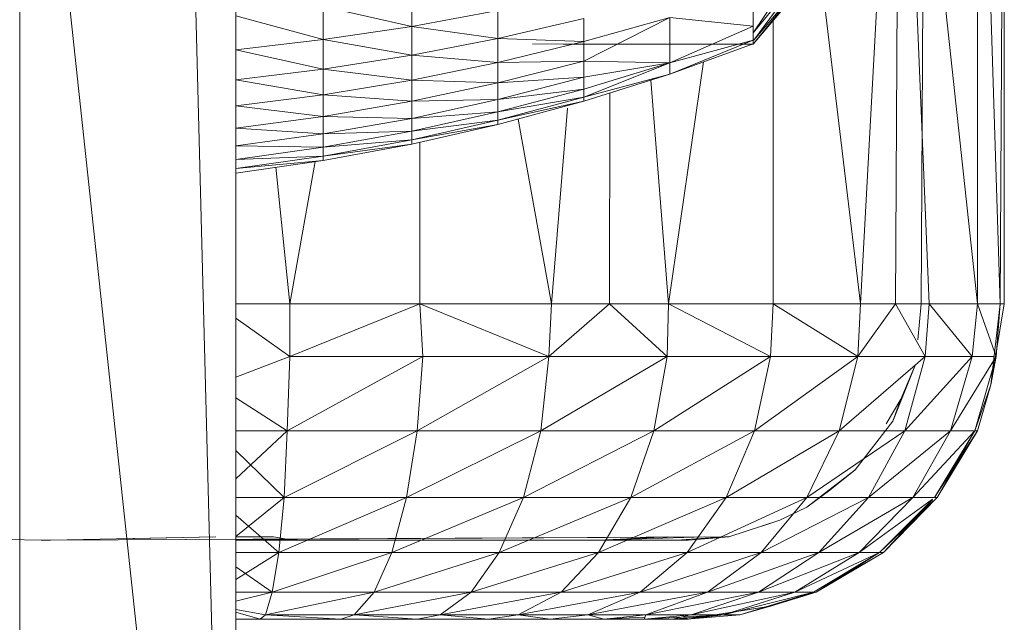
# Model space of a CAD drawing. Units: inches. Extents: x 0 to 6720, y 0 to 4752.
# Drawn here: x 4384 to 4418, y 2130 to 2151 of the extents above; entities that cross this region are included whole.
import ezdxf

# ---------------------------------------------------------------- set-up
doc = ezdxf.new("R2010")
doc.units = ezdxf.units.IN
doc.header["$MEASUREMENT"] = 0

# ---------------------------------------------------------------- blocks, each defined once
blk = doc.blocks.new('69_DWG-537452-North')
at = {"lineweight": 9}
for p, q in [((-10432.707, 199.086), (-10432.707, 129.406)), ((-10432.707, 199.086), (-10425.219, 129.406)), ((-10425.219, 129.406), (-10425.219, 199.086)), ((-10399.546, 197.8), (-10399.546, 172.679)), ((-10399.546, 197.8), (-10399.546, 172.679)), ((-10399.546, 197.8), (-10398.755, 172.679)), ((-10399.546, 197.8), (-10398.755, 172.679)), ((-10398.616, 197.8), (-10398.755, 172.679)), ((-10398.616, 197.8), (-10398.755, 172.679)), ((-10398.616, 197.8), (-10398.616, 172.679)), ((-10398.616, 197.8), (-10398.616, 172.679)), ((-10401.568, 191.515), (-10399.546, 172.679)), ((-10401.568, 191.515), (-10399.546, 172.679)), ((-10401.499, 172.679), (-10401.399, 190.65)), ((-10401.944, 190.463), (-10401.22, 172.679)), ((-10401.944, 190.463), (-10401.22, 172.679)), ((-10402.289, 189.528), (-10402.383, 172.679)), ((-10402.289, 189.528), (-10402.383, 172.679)), ((-10402.747, 188.411), (-10403.592, 172.679)), ((-10402.747, 188.411), (-10403.592, 172.679)), ((-10426.707, 186.707), (-10425.219, 129.406)), ((-10426.707, 186.707), (-10425.219, 129.406)), ((-10407.313, 182.068), (-10405.638, 184.545)), ((-10405.02, 184.542), (-10403.592, 172.679)), ((-10405.02, 184.542), (-10403.592, 172.679)), ((-10407.313, 182.068), (-10405.406, 184.359)), ((-10407.313, 181.666), (-10405.22, 184.247)), ((-10407.313, 181.666), (-10405.173, 184.208)), ((-10407.29, 181.807), (-10405.406, 184.359)), ((-10407.287, 181.807), (-10405.22, 184.247)), ((-10419.126, 183.395), (-10419.126, 182.28)), ((-10422.196, 182.974), (-10419.126, 182.28)), ((-10422.196, 182.974), (-10422.196, 181.829)), ((-10419.126, 182.28), (-10416.149, 182.832)), ((-10416.149, 182.832), (-10416.149, 181.871)), ((-10407.313, 182.299), (-10407.313, 182.922)), ((-10425.219, 182.647), (-10422.196, 181.829)), ((-10416.149, 181.871), (-10413.173, 182.561)), ((-10413.173, 181.758), (-10410.196, 182.591)), ((-10410.196, 182.591), (-10413.173, 181.079)), ((-10413.173, 182.561), (-10413.173, 181.758)), ((-10407.313, 182.299), (-10410.196, 182.591)), ((-10410.196, 181.027), (-10410.196, 182.591)), ((-10406.615, 182.495), (-10406.615, 172.679)), ((-10406.615, 182.495), (-10406.615, 172.679)), ((-10419.126, 182.28), (-10422.196, 181.829)), ((-10419.126, 182.28), (-10416.149, 181.871)), ((-10419.126, 182.28), (-10419.126, 181.287)), ((-10407.313, 182.299), (-10410.196, 181.027)), ((-10407.313, 181.807), (-10407.313, 182.299)), ((-10407.313, 182.068), (-10407.313, 181.807)), ((-10422.196, 181.829), (-10425.219, 181.479)), ((-10422.196, 181.829), (-10419.126, 181.287)), ((-10422.196, 181.829), (-10422.196, 180.809)), ((-10416.149, 181.871), (-10419.126, 181.287)), ((-10416.149, 181.871), (-10413.173, 181.758)), ((-10416.149, 181.871), (-10416.149, 181.035)), ((-10413.173, 181.758), (-10416.149, 181.035)), ((-10413.173, 181.758), (-10413.173, 181.079)), ((-10407.313, 181.807), (-10410.196, 181.027)), ((-10407.313, 181.807), (-10410.196, 180.629)), ((-10407.313, 181.682), (-10407.313, 181.807)), ((-10407.313, 181.682), (-10407.313, 181.807)), ((-10407.313, 181.666), (-10407.313, 181.777)), ((-10422.196, 180.809), (-10425.219, 181.479)), ((-10407.313, 181.682), (-10414.951, 181.673)), ((-10413.885, 181.666), (-10407.313, 181.666)), ((-10407.313, 181.682), (-10410.196, 180.629)), ((-10419.126, 181.287), (-10422.196, 180.809)), ((-10419.126, 181.287), (-10416.149, 181.035)), ((-10419.126, 181.287), (-10419.126, 180.422)), ((-10416.149, 181.035), (-10419.126, 180.422)), ((-10416.149, 181.035), (-10413.173, 181.079)), ((-10413.173, 181.079), (-10416.149, 180.328)), ((-10416.149, 181.035), (-10416.149, 180.328)), ((-10410.196, 181.027), (-10413.173, 181.079)), ((-10413.173, 181.079), (-10413.173, 180.531)), ((-10410.196, 181.027), (-10413.173, 180.116)), ((-10410.196, 181.027), (-10413.173, 180.116)), ((-10410.196, 181.027), (-10413.173, 179.837)), ((-10410.196, 181.027), (-10413.173, 180.531)), ((-10409.033, 181.054), (-10410.243, 172.679)), ((-10409.033, 181.054), (-10410.243, 172.679)), ((-10410.196, 181.027), (-10410.196, 180.629)), ((-10410.196, 181.027), (-10410.196, 180.629)), ((-10425.219, 180.438), (-10422.196, 180.809)), ((-10422.196, 179.92), (-10422.196, 180.809)), ((-10419.126, 180.422), (-10422.196, 180.809)), ((-10425.219, 180.438), (-10422.196, 179.92)), ((-10422.196, 179.92), (-10419.126, 180.422)), ((-10419.126, 179.691), (-10419.126, 180.422)), ((-10416.149, 180.328), (-10419.126, 180.422)), ((-10416.149, 179.756), (-10413.173, 180.531)), ((-10413.173, 180.531), (-10416.149, 180.328)), ((-10410.196, 180.629), (-10413.173, 179.698)), ((-10410.196, 180.629), (-10413.173, 179.698)), ((-10413.173, 179.837), (-10410.196, 180.629)), ((-10413.173, 180.116), (-10413.173, 180.531)), ((-10410.859, 180.422), (-10410.243, 172.679)), ((-10410.859, 180.422), (-10410.243, 172.679)), ((-10419.126, 179.691), (-10416.149, 180.328)), ((-10416.149, 179.756), (-10416.149, 180.328)), ((-10416.149, 179.756), (-10413.173, 180.116)), ((-10416.149, 179.324), (-10413.173, 180.116)), ((-10413.173, 180.116), (-10413.173, 179.837)), ((-10425.219, 179.531), (-10422.196, 179.92)), ((-10422.196, 179.92), (-10422.196, 179.17)), ((-10422.196, 179.92), (-10419.126, 179.691)), ((-10422.196, 179.17), (-10419.126, 179.691)), ((-10419.126, 179.691), (-10416.149, 179.756)), ((-10419.126, 179.1), (-10416.149, 179.756)), ((-10419.126, 179.691), (-10419.126, 179.1)), ((-10416.149, 179.324), (-10413.173, 179.837)), ((-10413.173, 179.837), (-10416.149, 179.034)), ((-10416.149, 179.756), (-10416.149, 179.324)), ((-10413.173, 179.698), (-10416.149, 178.888)), ((-10413.173, 179.698), (-10416.149, 178.888)), ((-10416.149, 179.034), (-10413.173, 179.698)), ((-10413.173, 179.837), (-10413.173, 179.698)), ((-10412.276, 179.978), (-10412.289, 172.679)), ((-10412.276, 179.978), (-10412.289, 172.679)), ((-10425.219, 179.531), (-10422.196, 179.17)), ((-10419.126, 179.1), (-10416.149, 179.324)), ((-10416.149, 179.324), (-10419.126, 178.653)), ((-10416.149, 179.324), (-10416.149, 179.034)), ((-10413.737, 179.453), (-10414.289, 172.679)), ((-10413.737, 179.453), (-10414.289, 172.679)), ((-10422.196, 179.17), (-10425.219, 178.766)), ((-10422.196, 179.17), (-10419.126, 179.1)), ((-10422.196, 179.17), (-10422.196, 178.563)), ((-10419.126, 179.1), (-10422.196, 178.563)), ((-10419.126, 179.1), (-10419.126, 178.653)), ((-10419.126, 178.653), (-10416.149, 179.034)), ((-10416.149, 179.034), (-10419.126, 178.353)), ((-10416.149, 179.034), (-10416.149, 178.888)), ((-10415.45, 179.078), (-10414.289, 172.679)), ((-10415.45, 179.078), (-10414.289, 172.679)), ((-10425.219, 178.766), (-10422.196, 178.563)), ((-10422.196, 178.563), (-10419.126, 178.653)), ((-10419.126, 178.653), (-10422.196, 178.104)), ((-10416.149, 178.888), (-10419.126, 178.202)), ((-10419.126, 178.202), (-10416.149, 178.888)), ((-10419.126, 178.353), (-10416.149, 178.888)), ((-10419.126, 178.653), (-10419.126, 178.353)), ((-10422.196, 178.563), (-10425.219, 178.146)), ((-10422.196, 178.563), (-10422.196, 178.104)), ((-10422.196, 178.104), (-10419.126, 178.353)), ((-10419.126, 178.353), (-10422.196, 177.796)), ((-10419.126, 178.353), (-10419.126, 178.202)), ((-10425.219, 178.146), (-10422.196, 178.104)), ((-10422.196, 178.104), (-10425.219, 177.678)), ((-10422.196, 177.641), (-10419.126, 178.202)), ((-10419.126, 178.202), (-10422.196, 177.641)), ((-10422.196, 177.796), (-10419.126, 178.202)), ((-10422.196, 178.104), (-10422.196, 177.796)), ((-10418.847, 178.267), (-10418.847, 172.679)), ((-10418.847, 178.267), (-10418.847, 172.679)), ((-10425.219, 177.678), (-10422.196, 177.796)), ((-10425.219, 177.364), (-10422.196, 177.796)), ((-10422.196, 177.641), (-10425.219, 177.206)), ((-10422.196, 177.641), (-10425.219, 177.206)), ((-10425.219, 177.364), (-10422.196, 177.641)), ((-10422.196, 177.796), (-10422.196, 177.641)), ((-10423.839, 177.405), (-10423.358, 172.679)), ((-10423.839, 177.405), (-10423.358, 172.679)), ((-10422.474, 177.601), (-10423.358, 172.679)), ((-10422.474, 177.601), (-10423.358, 172.679)), ((-10423.358, 172.679), (-10425.219, 172.679)), ((-10423.358, 172.679), (-10425.219, 172.679)), ((-10418.847, 172.679), (-10423.358, 172.679)), ((-10418.847, 172.679), (-10423.358, 172.679)), ((-10418.847, 172.679), (-10423.358, 170.85)), ((-10418.847, 172.679), (-10423.358, 170.85)), ((-10423.358, 172.679), (-10423.358, 170.85)), ((-10423.358, 172.679), (-10423.358, 170.85)), ((-10418.847, 172.679), (-10418.754, 170.85)), ((-10418.847, 172.679), (-10418.754, 170.85)), ((-10418.847, 172.679), (-10414.289, 172.679)), ((-10418.847, 172.679), (-10414.289, 172.679)), ((-10418.847, 172.679), (-10414.382, 170.85)), ((-10418.847, 172.679), (-10414.382, 170.85)), ((-10412.289, 172.679), (-10414.382, 170.85)), ((-10412.289, 172.679), (-10414.382, 170.85)), ((-10414.289, 172.679), (-10414.382, 170.85)), ((-10414.289, 172.679), (-10414.382, 170.85)), ((-10414.289, 172.679), (-10412.289, 172.679)), ((-10414.289, 172.679), (-10412.289, 172.679)), ((-10412.289, 172.679), (-10410.243, 172.679)), ((-10412.289, 172.679), (-10410.243, 172.679)), ((-10412.289, 172.679), (-10410.289, 170.85)), ((-10412.289, 172.679), (-10410.289, 170.85)), ((-10410.243, 172.679), (-10410.289, 170.85)), ((-10410.243, 172.679), (-10410.289, 170.85)), ((-10410.243, 172.679), (-10406.615, 172.679)), ((-10410.243, 172.679), (-10406.615, 172.679)), ((-10410.243, 172.679), (-10406.708, 170.85)), ((-10410.243, 172.679), (-10406.708, 170.85)), ((-10406.615, 172.679), (-10406.708, 170.85)), ((-10406.615, 172.679), (-10406.708, 170.85)), ((-10403.592, 172.679), (-10406.615, 172.679)), ((-10403.592, 172.679), (-10406.615, 172.679)), ((-10406.615, 172.679), (-10403.685, 170.85)), ((-10406.615, 172.679), (-10403.685, 170.85)), ((-10402.383, 172.679), (-10403.685, 170.85)), ((-10402.383, 172.679), (-10403.685, 170.85)), ((-10403.592, 172.679), (-10403.685, 170.85)), ((-10403.592, 172.679), (-10403.685, 170.85)), ((-10402.383, 172.679), (-10403.592, 172.679)), ((-10402.383, 172.679), (-10403.592, 172.679)), ((-10402.383, 172.679), (-10401.36, 170.85)), ((-10402.383, 172.679), (-10401.36, 170.85)), ((-10402.383, 172.679), (-10401.22, 172.679)), ((-10402.383, 172.679), (-10401.22, 172.679)), ((-10401.499, 172.679), (-10401.609, 171.435)), ((-10401.22, 172.679), (-10401.36, 170.85)), ((-10401.22, 172.679), (-10401.36, 170.85)), ((-10401.22, 172.679), (-10399.546, 172.679)), ((-10401.22, 172.679), (-10399.546, 172.679)), ((-10401.22, 172.679), (-10399.732, 170.85)), ((-10401.22, 172.679), (-10399.732, 170.85)), ((-10399.546, 172.679), (-10399.732, 170.85)), ((-10399.546, 172.679), (-10399.732, 170.85)), ((-10399.546, 172.679), (-10398.755, 172.679)), ((-10399.546, 172.679), (-10398.755, 172.679)), ((-10399.546, 172.679), (-10398.895, 170.85)), ((-10399.546, 172.679), (-10398.895, 170.85)), ((-10398.616, 172.679), (-10399.081, 169.875)), ((-10398.755, 172.679), (-10399.081, 169.875)), ((-10398.755, 172.679), (-10399.081, 169.875)), ((-10398.616, 172.679), (-10398.919, 170.85)), ((-10398.755, 172.679), (-10398.895, 170.85)), ((-10398.755, 172.679), (-10398.895, 170.85)), ((-10398.616, 172.679), (-10398.755, 172.679)), ((-10398.616, 172.679), (-10398.755, 172.679)), ((-10425.219, 172.18), (-10423.358, 170.85)), ((-10425.219, 172.18), (-10423.358, 170.85)), ((-10425.219, 170.141), (-10423.358, 170.85)), ((-10425.219, 170.141), (-10423.358, 170.85)), ((-10423.451, 168.274), (-10423.358, 170.85)), ((-10423.451, 168.274), (-10423.358, 170.85)), ((-10423.451, 168.274), (-10418.754, 170.85)), ((-10423.451, 168.274), (-10418.754, 170.85)), ((-10423.358, 170.85), (-10418.754, 170.85)), ((-10423.358, 170.85), (-10418.754, 170.85)), ((-10418.754, 170.85), (-10418.94, 168.274)), ((-10418.754, 170.85), (-10418.94, 168.274)), ((-10414.382, 170.85), (-10418.94, 168.274)), ((-10414.382, 170.85), (-10418.94, 168.274)), ((-10418.754, 170.85), (-10414.382, 170.85)), ((-10418.754, 170.85), (-10414.382, 170.85)), ((-10414.382, 170.85), (-10414.661, 168.274)), ((-10414.382, 170.85), (-10414.661, 168.274)), ((-10410.289, 170.85), (-10414.661, 168.274)), ((-10410.289, 170.85), (-10414.661, 168.274)), ((-10414.382, 170.85), (-10410.289, 170.85)), ((-10414.382, 170.85), (-10410.289, 170.85)), ((-10410.289, 170.85), (-10410.754, 168.274)), ((-10410.289, 170.85), (-10410.754, 168.274)), ((-10406.708, 170.85), (-10410.754, 168.274)), ((-10406.708, 170.85), (-10410.754, 168.274)), ((-10410.289, 170.85), (-10406.708, 170.85)), ((-10410.289, 170.85), (-10406.708, 170.85)), ((-10406.708, 170.85), (-10407.266, 168.274)), ((-10406.708, 170.85), (-10407.266, 168.274)), ((-10403.685, 170.85), (-10407.266, 168.274)), ((-10403.685, 170.85), (-10407.266, 168.274)), ((-10406.708, 170.85), (-10403.685, 170.85)), ((-10406.708, 170.85), (-10403.685, 170.85)), ((-10403.685, 170.85), (-10404.336, 168.274)), ((-10403.685, 170.85), (-10404.336, 168.274)), ((-10401.36, 170.85), (-10404.336, 168.274)), ((-10401.36, 170.85), (-10404.336, 168.274)), ((-10403.685, 170.85), (-10401.36, 170.85)), ((-10403.685, 170.85), (-10401.36, 170.85)), ((-10401.36, 170.85), (-10402.057, 168.274)), ((-10401.36, 170.85), (-10402.057, 168.274)), ((-10399.732, 170.85), (-10402.057, 168.274)), ((-10399.732, 170.85), (-10402.057, 168.274)), ((-10401.36, 170.85), (-10399.732, 170.85)), ((-10401.36, 170.85), (-10399.732, 170.85)), ((-10399.732, 170.85), (-10400.476, 168.274)), ((-10399.732, 170.85), (-10400.476, 168.274)), ((-10398.895, 170.85), (-10400.476, 168.274)), ((-10398.895, 170.85), (-10400.476, 168.274)), ((-10398.968, 170.85), (-10399.732, 170.85)), ((-10398.968, 170.85), (-10399.732, 170.85)), ((-10399.639, 168.274), (-10398.895, 170.85)), ((-10399.639, 168.274), (-10398.895, 170.85)), ((-10399.081, 169.875), (-10398.895, 170.85)), ((-10399.081, 169.875), (-10398.895, 170.85)), ((-10401.685, 170.576), (-10402.476, 168.615)), ((-10401.685, 170.576), (-10402.476, 168.615)), ((-10401.685, 170.576), (-10402.197, 169.375)), ((-10399.639, 168.274), (-10399.081, 169.875)), ((-10399.639, 168.274), (-10399.081, 169.875)), ((-10399.546, 168.274), (-10399.081, 169.875)), ((-10399.546, 168.274), (-10399.081, 169.875)), ((-10399.546, 168.274), (-10399.081, 169.875)), ((-10399.081, 169.875), (-10399.546, 168.274)), ((-10399.081, 169.875), (-10399.546, 168.274)), ((-10399.546, 168.274), (-10399.081, 169.875)), ((-10425.219, 169.422), (-10423.451, 168.274)), ((-10425.219, 169.422), (-10423.451, 168.274)), ((-10402.197, 169.375), (-10402.704, 168.517)), ((-10402.476, 168.615), (-10402.197, 169.375)), ((-10402.476, 168.615), (-10403.778, 166.931)), ((-10402.476, 168.615), (-10403.778, 166.931)), ((-10402.476, 168.615), (-10403.22, 167.644)), ((-10402.476, 168.615), (-10403.22, 167.644)), ((-10425.219, 168.274), (-10423.451, 168.274)), ((-10425.219, 168.274), (-10423.451, 168.274)), ((-10423.451, 168.274), (-10425.219, 166.619)), ((-10423.451, 168.274), (-10425.219, 166.619)), ((-10423.544, 165.966), (-10418.94, 168.274)), ((-10423.544, 165.966), (-10418.94, 168.274)), ((-10423.451, 168.274), (-10423.544, 165.966)), ((-10423.451, 168.274), (-10423.544, 165.966)), ((-10423.451, 168.274), (-10418.94, 168.274)), ((-10423.451, 168.274), (-10418.94, 168.274)), ((-10414.661, 168.274), (-10419.312, 165.966)), ((-10414.661, 168.274), (-10419.312, 165.966)), ((-10418.94, 168.274), (-10419.312, 165.966)), ((-10418.94, 168.274), (-10419.312, 165.966)), ((-10414.661, 168.274), (-10418.94, 168.274)), ((-10414.661, 168.274), (-10418.94, 168.274)), ((-10414.661, 168.274), (-10415.266, 165.966)), ((-10414.661, 168.274), (-10415.266, 165.966)), ((-10410.754, 168.274), (-10415.266, 165.966)), ((-10410.754, 168.274), (-10415.266, 165.966)), ((-10410.754, 168.274), (-10414.661, 168.274)), ((-10410.754, 168.274), (-10414.661, 168.274)), ((-10410.754, 168.274), (-10411.545, 165.966)), ((-10410.754, 168.274), (-10411.545, 165.966)), ((-10407.266, 168.274), (-10411.545, 165.966)), ((-10407.266, 168.274), (-10411.545, 165.966)), ((-10407.266, 168.274), (-10410.754, 168.274)), ((-10407.266, 168.274), (-10410.754, 168.274)), ((-10407.266, 168.274), (-10408.243, 165.966)), ((-10407.266, 168.274), (-10408.243, 165.966)), ((-10404.336, 168.274), (-10408.243, 165.966)), ((-10404.336, 168.274), (-10408.243, 165.966)), ((-10404.336, 168.274), (-10407.266, 168.274)), ((-10404.336, 168.274), (-10407.266, 168.274)), ((-10404.336, 168.274), (-10405.452, 165.966)), ((-10404.336, 168.274), (-10405.452, 165.966)), ((-10402.057, 168.274), (-10405.452, 165.966)), ((-10402.057, 168.274), (-10405.452, 165.966)), ((-10402.057, 168.274), (-10404.336, 168.274)), ((-10402.057, 168.274), (-10404.336, 168.274)), ((-10402.057, 168.274), (-10403.313, 165.966)), ((-10402.057, 168.274), (-10403.313, 165.966)), ((-10400.476, 168.274), (-10403.313, 165.966)), ((-10400.476, 168.274), (-10403.313, 165.966)), ((-10400.476, 168.274), (-10402.057, 168.274)), ((-10400.476, 168.274), (-10402.057, 168.274)), ((-10400.476, 168.274), (-10401.778, 165.966)), ((-10400.476, 168.274), (-10401.778, 165.966)), ((-10399.639, 168.274), (-10401.778, 165.966)), ((-10399.639, 168.274), (-10401.778, 165.966)), ((-10401.034, 165.966), (-10399.546, 168.274)), ((-10401.034, 165.966), (-10399.546, 168.274)), ((-10401.034, 165.966), (-10399.639, 168.274)), ((-10401.034, 165.966), (-10399.639, 168.274)), ((-10399.546, 168.274), (-10401.034, 165.966)), ((-10399.546, 168.274), (-10401.034, 165.966)), ((-10400.941, 165.966), (-10399.546, 168.274)), ((-10400.941, 165.966), (-10399.639, 168.274)), ((-10400.941, 165.966), (-10399.546, 168.274)), ((-10400.941, 165.966), (-10399.546, 168.274)), ((-10400.941, 165.966), (-10399.546, 168.274)), ((-10399.546, 168.274), (-10400.941, 165.966)), ((-10399.546, 168.274), (-10400.941, 165.966)), ((-10400.941, 165.966), (-10399.546, 168.274)), ((-10399.639, 168.274), (-10400.476, 168.274)), ((-10399.639, 168.274), (-10400.476, 168.274)), ((-10399.546, 168.274), (-10399.639, 168.274)), ((-10399.546, 168.274), (-10399.639, 168.274)), ((-10399.546, 168.274), (-10399.639, 168.274)), ((-10399.546, 168.274), (-10399.639, 168.274)), ((-10399.546, 168.274), (-10399.639, 168.274)), ((-10425.219, 167.595), (-10423.544, 165.966)), ((-10403.778, 166.931), (-10403.22, 167.644)), ((-10403.778, 166.931), (-10403.22, 167.644)), ((-10403.778, 166.931), (-10405.452, 165.638)), ((-10403.778, 166.931), (-10405.452, 165.638)), ((-10403.778, 166.931), (-10404.662, 166.218)), ((-10403.778, 166.931), (-10404.662, 166.218)), ((-10405.452, 165.638), (-10404.662, 166.218)), ((-10405.452, 165.638), (-10404.662, 166.218)), ((-10425.219, 165.966), (-10423.544, 165.966)), ((-10425.219, 165.966), (-10423.544, 165.966)), ((-10425.219, 165.966), (-10423.544, 165.966)), ((-10423.544, 165.966), (-10425.219, 164.623)), ((-10423.544, 165.966), (-10425.219, 164.623)), ((-10423.73, 164.064), (-10419.312, 165.966)), ((-10423.73, 164.064), (-10419.312, 165.966)), ((-10423.544, 165.966), (-10423.73, 164.064)), ((-10423.544, 165.966), (-10423.73, 164.064)), ((-10423.544, 165.966), (-10419.312, 165.966)), ((-10423.544, 165.966), (-10419.312, 165.966)), ((-10415.266, 165.966), (-10419.824, 164.064)), ((-10415.266, 165.966), (-10419.824, 164.064)), ((-10419.312, 165.966), (-10419.824, 164.064)), ((-10419.312, 165.966), (-10419.824, 164.064)), ((-10415.266, 165.966), (-10419.312, 165.966)), ((-10415.266, 165.966), (-10419.312, 165.966)), ((-10415.266, 165.966), (-10416.103, 164.064)), ((-10415.266, 165.966), (-10416.103, 164.064)), ((-10411.545, 165.966), (-10416.103, 164.064)), ((-10411.545, 165.966), (-10416.103, 164.064)), ((-10411.545, 165.966), (-10415.266, 165.966)), ((-10411.545, 165.966), (-10415.266, 165.966)), ((-10411.545, 165.966), (-10412.661, 164.064)), ((-10411.545, 165.966), (-10412.661, 164.064)), ((-10408.243, 165.966), (-10412.661, 164.064)), ((-10408.243, 165.966), (-10412.661, 164.064)), ((-10408.243, 165.966), (-10411.545, 165.966)), ((-10408.243, 165.966), (-10411.545, 165.966)), ((-10408.243, 165.966), (-10409.592, 164.064)), ((-10408.243, 165.966), (-10409.592, 164.064)), ((-10405.452, 165.966), (-10409.592, 164.064)), ((-10405.452, 165.966), (-10409.592, 164.064)), ((-10405.452, 165.966), (-10408.243, 165.966)), ((-10405.452, 165.966), (-10408.243, 165.966)), ((-10405.452, 165.966), (-10407.034, 164.064)), ((-10405.452, 165.966), (-10407.034, 164.064)), ((-10403.313, 165.966), (-10407.034, 164.064)), ((-10403.313, 165.966), (-10407.034, 164.064)), ((-10403.313, 165.966), (-10405.452, 165.966)), ((-10403.313, 165.966), (-10405.452, 165.966)), ((-10403.313, 165.966), (-10405.034, 164.064)), ((-10403.313, 165.966), (-10405.034, 164.064)), ((-10401.778, 165.966), (-10405.034, 164.064)), ((-10401.778, 165.966), (-10405.034, 164.064)), ((-10401.778, 165.966), (-10403.639, 164.064)), ((-10401.778, 165.966), (-10403.639, 164.064)), ((-10401.105, 165.914), (-10403.639, 164.064)), ((-10401.105, 165.914), (-10403.639, 164.064)), ((-10401.778, 165.966), (-10403.313, 165.966)), ((-10401.778, 165.966), (-10403.313, 165.966)), ((-10402.941, 164.064), (-10400.941, 165.966)), ((-10402.941, 164.064), (-10400.941, 165.966)), ((-10402.941, 164.064), (-10401.105, 165.895)), ((-10402.941, 164.064), (-10401.105, 165.895)), ((-10402.801, 164.064), (-10400.941, 165.966)), ((-10402.801, 164.064), (-10400.941, 165.966)), ((-10402.801, 164.064), (-10400.941, 165.966)), ((-10402.801, 164.064), (-10401.105, 165.889)), ((-10401.034, 165.966), (-10401.778, 165.966)), ((-10401.034, 165.966), (-10401.778, 165.966)), ((-10400.941, 165.966), (-10401.034, 165.966)), ((-10400.941, 165.966), (-10401.034, 165.966)), ((-10400.941, 165.966), (-10401.034, 165.966)), ((-10400.941, 165.966), (-10401.034, 165.966)), ((-10400.941, 165.966), (-10401.034, 165.966)), ((-10425.219, 165.359), (-10423.73, 164.064)), ((-10405.452, 165.638), (-10406.383, 165.183)), ((-10405.768, 165.484), (-10406.383, 165.183)), ((-10408.15, 164.603), (-10406.383, 165.183)), ((-10407.007, 164.978), (-10406.383, 165.183)), ((-10433.73, 164.522), (-10431.637, 164.488)), ((-10433.73, 164.522), (-10431.637, 164.488)), ((-10431.637, 164.488), (-10431.962, 164.488)), ((-10408.15, 164.603), (-10431.637, 164.488)), ((-10408.15, 164.603), (-10431.637, 164.488)), ((-10408.289, 164.603), (-10431.637, 164.488)), ((-10425.916, 164.603), (-10431.637, 164.488)), ((-10408.289, 164.603), (-10431.637, 164.488)), ((-10425.916, 164.603), (-10429.295, 164.539)), ((-10408.15, 164.603), (-10425.219, 164.519)), ((-10425.219, 164.603), (-10423.916, 164.603)), ((-10408.987, 164.603), (-10425.219, 164.518)), ((-10409.545, 164.488), (-10425.219, 164.488)), ((-10423.265, 164.488), (-10425.219, 164.488)), ((-10412.615, 164.488), (-10425.219, 164.488)), ((-10423.916, 164.603), (-10423.265, 164.488)), ((-10414.336, 164.488), (-10412.615, 164.488)), ((-10408.987, 164.603), (-10412.615, 164.488)), ((-10408.987, 164.603), (-10412.615, 164.488)), ((-10410.289, 164.603), (-10412.615, 164.488)), ((-10410.289, 164.603), (-10412.615, 164.488)), ((-10408.289, 164.603), (-10409.964, 164.488)), ((-10408.15, 164.603), (-10409.545, 164.488)), ((-10408.15, 164.603), (-10408.289, 164.603)), ((-10425.219, 164.064), (-10423.73, 164.064)), ((-10425.219, 164.064), (-10423.73, 164.064)), ((-10425.219, 164.064), (-10423.73, 164.064)), ((-10423.73, 164.064), (-10425.219, 163.125)), ((-10423.73, 164.064), (-10425.219, 163.125)), ((-10423.963, 162.685), (-10419.824, 164.064)), ((-10423.963, 162.685), (-10419.824, 164.064)), ((-10423.73, 164.064), (-10423.963, 162.685)), ((-10423.73, 164.064), (-10423.963, 162.685)), ((-10423.73, 164.064), (-10419.824, 164.064)), ((-10423.73, 164.064), (-10419.824, 164.064)), ((-10416.103, 164.064), (-10420.428, 162.685)), ((-10416.103, 164.064), (-10420.428, 162.685)), ((-10419.824, 164.064), (-10420.428, 162.685)), ((-10419.824, 164.064), (-10420.428, 162.685)), ((-10416.103, 164.064), (-10419.824, 164.064)), ((-10416.103, 164.064), (-10419.824, 164.064)), ((-10416.103, 164.064), (-10417.08, 162.685)), ((-10416.103, 164.064), (-10417.08, 162.685)), ((-10412.661, 164.064), (-10417.08, 162.685)), ((-10412.661, 164.064), (-10417.08, 162.685)), ((-10412.661, 164.064), (-10416.103, 164.064)), ((-10412.661, 164.064), (-10416.103, 164.064)), ((-10412.661, 164.064), (-10413.964, 162.685)), ((-10412.661, 164.064), (-10413.964, 162.685)), ((-10409.592, 164.064), (-10413.964, 162.685)), ((-10409.592, 164.064), (-10413.964, 162.685)), ((-10409.592, 164.064), (-10412.661, 164.064)), ((-10409.592, 164.064), (-10412.661, 164.064)), ((-10409.592, 164.064), (-10411.219, 162.685)), ((-10409.592, 164.064), (-10411.219, 162.685)), ((-10407.034, 164.064), (-10411.219, 162.685)), ((-10407.034, 164.064), (-10411.219, 162.685)), ((-10407.034, 164.064), (-10409.592, 164.064)), ((-10407.034, 164.064), (-10409.592, 164.064)), ((-10407.034, 164.064), (-10408.894, 162.685)), ((-10407.034, 164.064), (-10408.894, 162.685)), ((-10405.034, 164.064), (-10408.894, 162.685)), ((-10405.034, 164.064), (-10408.894, 162.685)), ((-10405.034, 164.064), (-10407.127, 162.685)), ((-10405.034, 164.064), (-10407.127, 162.685)), ((-10403.639, 164.064), (-10407.127, 162.685)), ((-10403.639, 164.064), (-10407.127, 162.685)), ((-10405.034, 164.064), (-10407.034, 164.064)), ((-10405.034, 164.064), (-10407.034, 164.064)), ((-10403.639, 164.064), (-10405.871, 162.685)), ((-10403.639, 164.064), (-10405.871, 162.685)), ((-10402.941, 164.064), (-10405.871, 162.685)), ((-10402.941, 164.064), (-10405.871, 162.685)), ((-10405.22, 162.685), (-10402.801, 164.064)), ((-10405.22, 162.685), (-10402.801, 164.064)), ((-10405.22, 162.685), (-10402.941, 164.064)), ((-10405.22, 162.685), (-10402.941, 164.064)), ((-10402.801, 164.064), (-10405.22, 162.685)), ((-10402.801, 164.064), (-10405.22, 162.685)), ((-10405.127, 162.685), (-10402.801, 164.064)), ((-10405.127, 162.685), (-10402.941, 164.064)), ((-10405.127, 162.685), (-10402.801, 164.064)), ((-10405.127, 162.685), (-10402.801, 164.064)), ((-10405.127, 162.685), (-10402.801, 164.064)), ((-10402.801, 164.064), (-10405.127, 162.685)), ((-10402.801, 164.064), (-10405.127, 162.685)), ((-10405.127, 162.685), (-10402.801, 164.064)), ((-10403.639, 164.064), (-10405.034, 164.064)), ((-10403.639, 164.064), (-10405.034, 164.064)), ((-10402.941, 164.064), (-10403.639, 164.064)), ((-10402.941, 164.064), (-10403.639, 164.064)), ((-10402.801, 164.064), (-10402.941, 164.064)), ((-10402.801, 164.064), (-10402.941, 164.064)), ((-10402.801, 164.064), (-10402.941, 164.064)), ((-10425.219, 163.571), (-10423.963, 162.685)), ((-10425.219, 162.685), (-10423.963, 162.685)), ((-10425.219, 162.685), (-10423.963, 162.685)), ((-10425.219, 162.685), (-10423.963, 162.685)), ((-10423.963, 162.685), (-10425.219, 162.376)), ((-10423.963, 162.685), (-10425.219, 162.376)), ((-10423.963, 162.685), (-10424.195, 161.911)), ((-10423.963, 162.685), (-10424.195, 161.911)), ((-10424.195, 161.911), (-10420.428, 162.685)), ((-10424.195, 161.911), (-10420.428, 162.685)), ((-10423.963, 162.685), (-10420.428, 162.685)), ((-10423.963, 162.685), (-10420.428, 162.685)), ((-10421.126, 161.911), (-10417.08, 162.685)), ((-10421.126, 161.911), (-10417.08, 162.685)), ((-10421.126, 161.911), (-10420.428, 162.685)), ((-10421.126, 161.911), (-10420.428, 162.685)), ((-10417.08, 162.685), (-10420.428, 162.685)), ((-10417.08, 162.685), (-10420.428, 162.685)), ((-10418.149, 161.911), (-10413.964, 162.685)), ((-10418.149, 161.911), (-10413.964, 162.685)), ((-10418.149, 161.911), (-10417.08, 162.685)), ((-10418.149, 161.911), (-10417.08, 162.685)), ((-10413.964, 162.685), (-10417.08, 162.685)), ((-10413.964, 162.685), (-10417.08, 162.685)), ((-10415.452, 161.911), (-10411.219, 162.685)), ((-10415.452, 161.911), (-10411.219, 162.685)), ((-10415.452, 161.911), (-10413.964, 162.685)), ((-10415.452, 161.911), (-10413.964, 162.685)), ((-10411.219, 162.685), (-10413.964, 162.685)), ((-10411.219, 162.685), (-10413.964, 162.685)), ((-10413.033, 161.911), (-10408.894, 162.685)), ((-10413.033, 161.911), (-10408.894, 162.685)), ((-10413.033, 161.911), (-10411.219, 162.685)), ((-10413.033, 161.911), (-10411.219, 162.685)), ((-10408.894, 162.685), (-10411.219, 162.685)), ((-10408.894, 162.685), (-10411.219, 162.685)), ((-10411.033, 161.911), (-10407.127, 162.685)), ((-10411.033, 161.911), (-10407.127, 162.685)), ((-10411.033, 161.911), (-10408.894, 162.685)), ((-10411.033, 161.911), (-10408.894, 162.685)), ((-10409.452, 161.911), (-10405.871, 162.685)), ((-10409.452, 161.911), (-10405.871, 162.685)), ((-10409.452, 161.911), (-10407.127, 162.685)), ((-10409.452, 161.911), (-10407.127, 162.685)), ((-10407.127, 162.685), (-10408.894, 162.685)), ((-10407.127, 162.685), (-10408.894, 162.685)), ((-10405.22, 162.685), (-10408.336, 161.911)), ((-10405.22, 162.685), (-10408.336, 161.911)), ((-10408.336, 161.911), (-10405.871, 162.685)), ((-10408.336, 161.911), (-10405.871, 162.685)), ((-10405.22, 162.685), (-10407.778, 161.911)), ((-10405.22, 162.685), (-10407.778, 161.911)), ((-10405.871, 162.685), (-10407.127, 162.685)), ((-10405.871, 162.685), (-10407.127, 162.685)), ((-10406.708, 162.204), (-10405.127, 162.685)), ((-10406.708, 162.204), (-10405.22, 162.685)), ((-10406.708, 162.204), (-10405.22, 162.685)), ((-10406.708, 162.204), (-10405.22, 162.685)), ((-10406.708, 162.204), (-10405.22, 162.685)), ((-10405.22, 162.685), (-10405.871, 162.685)), ((-10405.22, 162.685), (-10405.871, 162.685)), ((-10425.219, 162.085), (-10424.195, 161.911)), ((-10425.219, 162.085), (-10424.195, 161.911)), ((-10425.219, 162.001), (-10424.381, 161.757)), ((-10425.219, 162.001), (-10424.381, 161.757)), ((-10406.708, 162.204), (-10409.592, 161.757)), ((-10406.708, 162.204), (-10409.592, 161.757)), ((-10406.708, 162.204), (-10409.545, 161.757)), ((-10406.708, 162.204), (-10407.778, 161.911)), ((-10406.708, 162.204), (-10407.778, 161.911)), ((-10406.708, 162.204), (-10406.743, 162.199)), ((-10424.381, 161.757), (-10425.219, 161.757)), ((-10424.381, 161.757), (-10425.219, 161.757)), ((-10424.195, 161.911), (-10424.381, 161.757)), ((-10424.195, 161.911), (-10424.381, 161.757)), ((-10421.591, 161.757), (-10424.381, 161.757)), ((-10421.591, 161.757), (-10424.381, 161.757)), ((-10424.195, 161.911), (-10421.126, 161.911)), ((-10424.195, 161.911), (-10421.126, 161.911)), ((-10424.195, 161.911), (-10421.591, 161.757)), ((-10424.195, 161.911), (-10421.591, 161.757)), ((-10421.126, 161.911), (-10421.591, 161.757)), ((-10421.126, 161.911), (-10421.591, 161.757)), ((-10418.94, 161.757), (-10421.591, 161.757)), ((-10418.94, 161.757), (-10421.591, 161.757)), ((-10418.94, 161.757), (-10421.126, 161.911)), ((-10418.94, 161.757), (-10421.126, 161.911)), ((-10418.149, 161.911), (-10421.126, 161.911)), ((-10418.149, 161.911), (-10421.126, 161.911)), ((-10418.149, 161.911), (-10418.94, 161.757)), ((-10418.149, 161.911), (-10418.94, 161.757)), ((-10416.475, 161.757), (-10418.94, 161.757)), ((-10416.475, 161.757), (-10418.94, 161.757)), ((-10416.475, 161.757), (-10418.149, 161.911)), ((-10416.475, 161.757), (-10418.149, 161.911)), ((-10415.452, 161.911), (-10418.149, 161.911)), ((-10415.452, 161.911), (-10418.149, 161.911)), ((-10415.452, 161.911), (-10416.475, 161.757)), ((-10415.452, 161.911), (-10416.475, 161.757)), ((-10414.336, 161.757), (-10416.475, 161.757)), ((-10414.336, 161.757), (-10416.475, 161.757)), ((-10414.336, 161.757), (-10415.452, 161.911)), ((-10414.336, 161.757), (-10415.452, 161.911)), ((-10413.033, 161.911), (-10415.452, 161.911)), ((-10413.033, 161.911), (-10415.452, 161.911)), ((-10413.033, 161.911), (-10414.336, 161.757)), ((-10413.033, 161.911), (-10414.336, 161.757)), ((-10412.475, 161.757), (-10414.336, 161.757)), ((-10412.475, 161.757), (-10414.336, 161.757)), ((-10411.033, 161.911), (-10413.033, 161.911)), ((-10411.033, 161.911), (-10413.033, 161.911)), ((-10412.475, 161.757), (-10413.033, 161.911)), ((-10412.475, 161.757), (-10413.033, 161.911)), ((-10411.033, 161.911), (-10412.475, 161.757)), ((-10411.033, 161.911), (-10412.475, 161.757)), ((-10411.08, 161.757), (-10412.475, 161.757)), ((-10412.381, 161.762), (-10411.058, 161.829)), ((-10412.381, 161.762), (-10411.058, 161.829)), ((-10412.381, 161.757), (-10411.08, 161.757)), ((-10409.592, 161.757), (-10412.381, 161.757)), ((-10409.592, 161.757), (-10412.381, 161.757)), ((-10409.592, 161.757), (-10412.381, 161.757)), ((-10409.592, 161.757), (-10412.381, 161.757)), ((-10409.592, 161.757), (-10412.381, 161.757)), ((-10409.592, 161.757), (-10412.381, 161.757)), ((-10409.592, 161.757), (-10412.381, 161.757)), ((-10409.592, 161.757), (-10412.381, 161.757)), ((-10410.103, 161.757), (-10412.381, 161.757)), ((-10410.103, 161.757), (-10412.381, 161.757)), ((-10410.103, 161.757), (-10412.381, 161.757)), ((-10410.103, 161.757), (-10412.381, 161.757)), ((-10411.08, 161.757), (-10412.381, 161.757)), ((-10411.08, 161.757), (-10412.381, 161.757)), ((-10411.08, 161.757), (-10412.381, 161.757)), ((-10411.08, 161.757), (-10412.381, 161.757)), ((-10411.08, 161.757), (-10412.381, 161.757)), ((-10409.562, 161.757), (-10412.381, 161.757)), ((-10409.562, 161.757), (-10412.381, 161.757)), ((-10409.562, 161.757), (-10412.381, 161.757)), ((-10409.562, 161.757), (-10412.381, 161.757)), ((-10409.562, 161.757), (-10412.381, 161.757)), ((-10409.562, 161.757), (-10412.381, 161.757)), ((-10409.562, 161.757), (-10412.381, 161.757)), ((-10409.562, 161.757), (-10412.381, 161.757)), ((-10409.562, 161.757), (-10412.381, 161.757)), ((-10409.562, 161.757), (-10412.381, 161.757)), ((-10409.562, 161.757), (-10412.381, 161.757)), ((-10409.562, 161.757), (-10412.381, 161.757)), ((-10409.562, 161.757), (-10412.381, 161.757)), ((-10409.562, 161.757), (-10412.381, 161.757)), ((-10409.562, 161.757), (-10412.381, 161.757)), ((-10409.562, 161.757), (-10412.381, 161.757)), ((-10409.562, 161.757), (-10412.381, 161.757)), ((-10409.562, 161.757), (-10412.381, 161.757)), ((-10409.562, 161.757), (-10412.381, 161.757)), ((-10409.562, 161.757), (-10412.381, 161.757)), ((-10409.562, 161.757), (-10412.381, 161.757)), ((-10409.562, 161.757), (-10412.381, 161.757)), ((-10409.562, 161.757), (-10412.381, 161.757)), ((-10409.562, 161.757), (-10412.381, 161.757)), ((-10409.562, 161.757), (-10412.381, 161.757)), ((-10409.562, 161.757), (-10412.381, 161.757)), ((-10409.562, 161.757), (-10412.381, 161.757)), ((-10409.562, 161.757), (-10412.381, 161.757)), ((-10409.562, 161.757), (-10412.381, 161.757)), ((-10409.562, 161.757), (-10412.381, 161.757)), ((-10409.562, 161.757), (-10412.381, 161.757)), ((-10409.562, 161.757), (-10412.381, 161.757)), ((-10409.562, 161.757), (-10412.381, 161.757)), ((-10409.562, 161.757), (-10412.381, 161.757)), ((-10409.562, 161.757), (-10412.381, 161.757)), ((-10409.562, 161.757), (-10412.381, 161.757)), ((-10409.562, 161.757), (-10412.381, 161.757)), ((-10409.562, 161.757), (-10412.381, 161.757)), ((-10409.562, 161.757), (-10412.381, 161.757)), ((-10409.562, 161.757), (-10412.381, 161.757)), ((-10409.562, 161.757), (-10412.381, 161.757)), ((-10409.562, 161.757), (-10412.381, 161.757)), ((-10409.562, 161.757), (-10412.381, 161.757)), ((-10409.562, 161.757), (-10412.381, 161.757)), ((-10409.562, 161.757), (-10412.381, 161.757)), ((-10409.562, 161.757), (-10412.381, 161.757)), ((-10409.562, 161.757), (-10412.381, 161.757)), ((-10409.562, 161.757), (-10412.381, 161.757)), ((-10409.562, 161.757), (-10412.381, 161.757)), ((-10409.562, 161.757), (-10412.381, 161.757)), ((-10409.562, 161.757), (-10412.381, 161.757)), ((-10409.562, 161.757), (-10412.381, 161.757)), ((-10409.562, 161.757), (-10412.381, 161.757)), ((-10409.562, 161.757), (-10412.381, 161.757)), ((-10409.562, 161.757), (-10412.381, 161.757)), ((-10409.562, 161.757), (-10412.381, 161.757)), ((-10409.562, 161.757), (-10412.381, 161.757)), ((-10409.562, 161.757), (-10412.381, 161.757)), ((-10409.562, 161.757), (-10412.381, 161.757)), ((-10409.562, 161.757), (-10412.381, 161.757)), ((-10409.562, 161.757), (-10412.381, 161.757)), ((-10409.562, 161.757), (-10412.381, 161.757)), ((-10409.562, 161.757), (-10412.381, 161.757)), ((-10409.562, 161.757), (-10412.381, 161.757)), ((-10409.562, 161.757), (-10412.381, 161.757)), ((-10409.562, 161.757), (-10412.381, 161.757)), ((-10409.562, 161.757), (-10412.381, 161.757)), ((-10409.562, 161.757), (-10412.381, 161.757)), ((-10409.562, 161.757), (-10412.381, 161.757)), ((-10409.562, 161.757), (-10412.381, 161.757)), ((-10409.562, 161.757), (-10412.381, 161.757)), ((-10409.562, 161.757), (-10412.381, 161.757)), ((-10409.562, 161.757), (-10412.381, 161.757)), ((-10409.562, 161.757), (-10412.381, 161.757)), ((-10409.562, 161.757), (-10412.381, 161.757)), ((-10409.562, 161.757), (-10412.381, 161.757)), ((-10409.562, 161.757), (-10412.381, 161.757)), ((-10409.562, 161.757), (-10412.381, 161.757)), ((-10409.562, 161.757), (-10412.381, 161.757)), ((-10409.562, 161.757), (-10412.381, 161.757)), ((-10409.562, 161.757), (-10412.381, 161.757)), ((-10409.562, 161.757), (-10412.381, 161.757)), ((-10409.562, 161.757), (-10412.381, 161.757)), ((-10409.562, 161.757), (-10412.381, 161.757)), ((-10409.562, 161.757), (-10412.381, 161.757)), ((-10409.562, 161.757), (-10412.381, 161.757)), ((-10409.562, 161.757), (-10412.381, 161.757)), ((-10409.562, 161.757), (-10412.381, 161.757)), ((-10409.562, 161.757), (-10412.381, 161.757)), ((-10409.562, 161.757), (-10412.381, 161.757)), ((-10409.562, 161.757), (-10412.381, 161.757)), ((-10409.562, 161.757), (-10412.381, 161.757)), ((-10409.562, 161.757), (-10412.381, 161.757)), ((-10409.562, 161.757), (-10412.381, 161.757)), ((-10409.562, 161.757), (-10412.381, 161.757)), ((-10409.562, 161.757), (-10412.381, 161.757)), ((-10409.562, 161.757), (-10412.381, 161.757)), ((-10409.562, 161.757), (-10412.381, 161.757)), ((-10409.562, 161.757), (-10412.381, 161.757)), ((-10409.562, 161.757), (-10412.381, 161.757)), ((-10409.562, 161.757), (-10412.381, 161.757)), ((-10409.562, 161.757), (-10412.381, 161.757)), ((-10409.562, 161.757), (-10412.381, 161.757)), ((-10409.562, 161.757), (-10412.381, 161.757)), ((-10409.562, 161.757), (-10412.381, 161.757)), ((-10409.562, 161.757), (-10412.381, 161.757)), ((-10409.562, 161.757), (-10412.381, 161.757)), ((-10409.562, 161.757), (-10412.381, 161.757)), ((-10409.562, 161.757), (-10412.381, 161.757)), ((-10409.562, 161.757), (-10412.381, 161.757)), ((-10409.562, 161.757), (-10412.381, 161.757)), ((-10409.562, 161.757), (-10412.381, 161.757)), ((-10409.562, 161.757), (-10412.381, 161.757)), ((-10409.562, 161.757), (-10412.381, 161.757)), ((-10409.562, 161.757), (-10412.381, 161.757)), ((-10409.562, 161.757), (-10412.381, 161.757)), ((-10409.562, 161.757), (-10412.381, 161.757)), ((-10409.562, 161.757), (-10412.381, 161.757)), ((-10409.562, 161.757), (-10412.381, 161.757)), ((-10409.562, 161.757), (-10412.381, 161.757)), ((-10409.562, 161.757), (-10412.381, 161.757)), ((-10409.562, 161.757), (-10412.381, 161.757)), ((-10409.562, 161.757), (-10412.381, 161.757)), ((-10409.562, 161.757), (-10412.381, 161.757)), ((-10409.562, 161.757), (-10412.381, 161.757)), ((-10409.562, 161.757), (-10412.381, 161.757)), ((-10409.562, 161.757), (-10412.381, 161.757)), ((-10409.562, 161.757), (-10412.381, 161.757)), ((-10409.562, 161.757), (-10412.381, 161.757)), ((-10409.562, 161.757), (-10412.381, 161.757)), ((-10409.562, 161.757), (-10412.381, 161.757)), ((-10409.562, 161.757), (-10412.381, 161.757)), ((-10409.562, 161.757), (-10412.381, 161.757)), ((-10409.562, 161.757), (-10412.381, 161.757)), ((-10409.562, 161.757), (-10412.381, 161.757)), ((-10409.562, 161.757), (-10412.381, 161.757)), ((-10409.562, 161.757), (-10412.381, 161.757)), ((-10409.562, 161.757), (-10412.381, 161.757)), ((-10409.562, 161.757), (-10412.381, 161.757)), ((-10409.562, 161.757), (-10412.381, 161.757)), ((-10409.562, 161.757), (-10412.381, 161.757)), ((-10409.562, 161.757), (-10412.381, 161.757)), ((-10409.562, 161.757), (-10412.381, 161.757)), ((-10409.562, 161.757), (-10412.381, 161.757)), ((-10409.562, 161.757), (-10412.381, 161.757)), ((-10409.562, 161.757), (-10412.381, 161.757)), ((-10409.562, 161.757), (-10412.381, 161.757)), ((-10409.562, 161.757), (-10412.381, 161.757)), ((-10409.562, 161.757), (-10412.381, 161.757)), ((-10409.562, 161.757), (-10412.381, 161.757)), ((-10409.562, 161.757), (-10412.381, 161.757)), ((-10409.562, 161.757), (-10412.381, 161.757)), ((-10409.562, 161.757), (-10412.381, 161.757)), ((-10409.562, 161.757), (-10412.381, 161.757)), ((-10409.562, 161.757), (-10412.381, 161.757)), ((-10409.562, 161.757), (-10412.381, 161.757)), ((-10409.562, 161.757), (-10412.381, 161.757)), ((-10409.562, 161.757), (-10412.381, 161.757)), ((-10412.381, 161.757), (-10411.08, 161.757)), ((-10412.381, 161.757), (-10411.08, 161.757)), ((-10412.381, 161.757), (-10410.103, 161.757)), ((-10412.381, 161.757), (-10410.103, 161.757)), ((-10412.381, 161.757), (-10411.08, 161.757)), ((-10412.381, 161.757), (-10411.08, 161.757)), ((-10412.381, 161.757), (-10411.08, 161.757)), ((-10409.452, 161.911), (-10411.08, 161.757)), ((-10409.452, 161.911), (-10411.08, 161.757)), ((-10411.08, 161.757), (-10411.033, 161.911)), ((-10411.08, 161.757), (-10411.033, 161.911)), ((-10411.08, 161.757), (-10408.744, 161.888)), ((-10411.08, 161.757), (-10408.744, 161.888)), ((-10410.103, 161.757), (-10411.08, 161.757)), ((-10411.08, 161.757), (-10410.103, 161.757)), ((-10410.103, 161.757), (-10411.08, 161.757)), ((-10411.08, 161.757), (-10410.103, 161.757)), ((-10409.452, 161.911), (-10411.033, 161.911)), ((-10409.452, 161.911), (-10411.033, 161.911)), ((-10408.336, 161.911), (-10410.103, 161.757)), ((-10408.336, 161.911), (-10410.103, 161.757)), ((-10410.103, 161.757), (-10409.562, 161.885)), ((-10410.103, 161.757), (-10409.562, 161.885)), ((-10409.592, 161.802), (-10410.103, 161.757)), ((-10409.592, 161.802), (-10410.103, 161.757)), ((-10409.592, 161.791), (-10410.103, 161.757)), ((-10409.592, 161.791), (-10410.103, 161.757)), ((-10409.592, 161.757), (-10410.103, 161.757)), ((-10409.562, 161.757), (-10410.103, 161.757)), ((-10409.592, 161.757), (-10410.103, 161.757)), ((-10409.562, 161.757), (-10410.103, 161.757)), ((-10409.592, 161.757), (-10407.778, 161.911)), ((-10409.592, 161.757), (-10407.778, 161.911)), ((-10409.592, 161.757), (-10408.336, 161.911)), ((-10409.592, 161.757), (-10408.336, 161.911)), ((-10409.592, 161.757), (-10409.545, 161.757)), ((-10408.336, 161.911), (-10409.452, 161.911)), ((-10408.336, 161.911), (-10409.452, 161.911)), ((-10407.778, 161.911), (-10408.336, 161.911)), ((-10407.778, 161.911), (-10408.336, 161.911))]:
    blk.add_line(p, q, dxfattribs=at)

msp = doc.modelspace()

# ---------------------------------------------------------------- block references
at = {"lineweight": 9}
msp.add_blockref('69_DWG-537452-North', (14816.35, 1968.625), dxfattribs=at)

doc.saveas('drawing.dxf')
